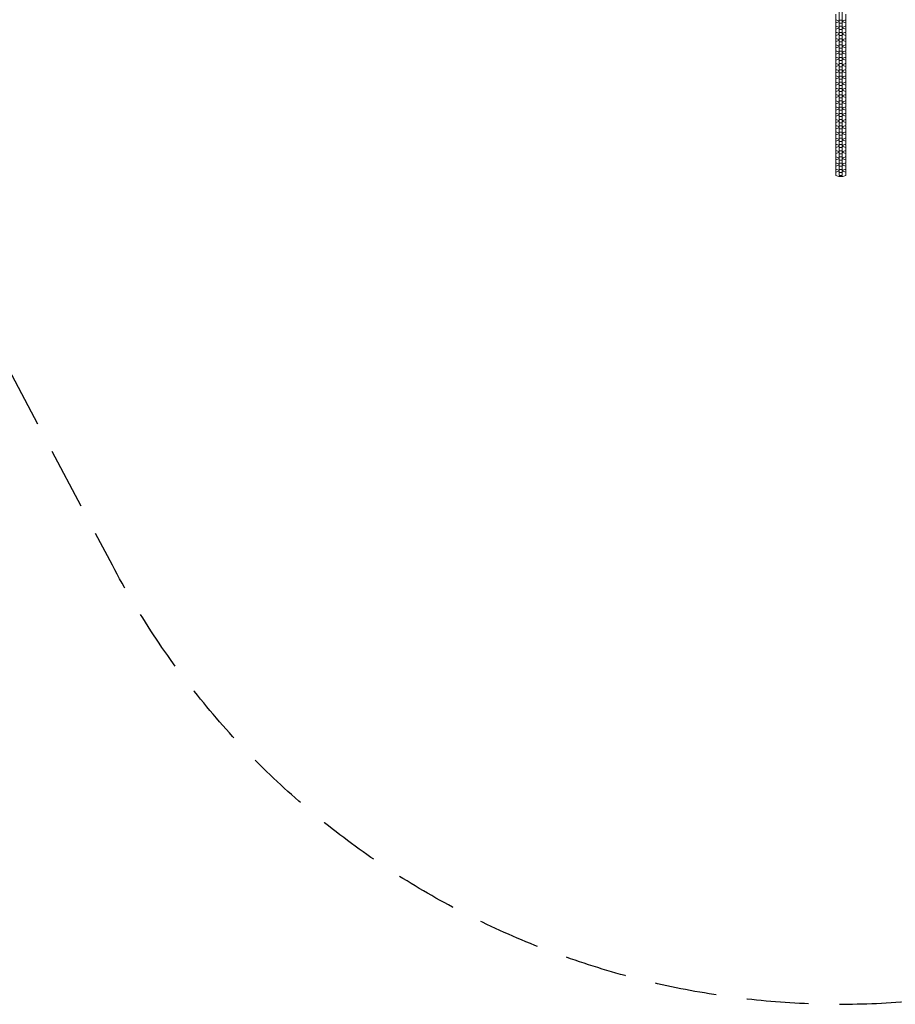
# Model space of a CAD drawing. Units: millimetres. Extents: x -6257 to 4008, y -5295 to 4762.
# Drawn here: x -3112 to -1315, y -5295 to -3275 of the extents above; entities that cross this region are included whole.
import ezdxf

# ---------------------------------------------------------------- set-up
doc = ezdxf.new("R2010")
doc.units = ezdxf.units.MM
doc.header["$LTSCALE"] = 20
doc.linetypes.add('HIDDEN', pattern=[9.525, 6.35, -3.175])
doc.layers.add('2d', color=230, linetype='Continuous')
doc.layers.add('EN-SafetyZone', color=93, linetype='HIDDEN')

msp = doc.modelspace()

# ---------------------------------------------------------------- linework, layer by layer
at = {"layer": '2d', "lineweight": 0}
for p, q in [((-1430.1, -3594.5), (-1430.1, -2767.8)), ((-1424.1, -3594.5), (-1424.1, -2767.8)), ((-1437.3, -3275), (-1437.3, -3263)), ((-1416.9, -3263), (-1416.9, -3275)), ((-1431.3, -3277.1), (-1437.3, -3275)), ((-1437.3, -3275.7), (-1436.2, -3275.4)), ((-1437.3, -3287.8), (-1437.3, -3275.7)), ((-1437.3, -3281.4), (-1431.3, -3279.3)), ((-1431.3, -3289.8), (-1437.3, -3287.8)), ((-1437.3, -3288.5), (-1436.2, -3288.1)), ((-1437.3, -3300.5), (-1437.3, -3288.5)), ((-1437.3, -3294.1), (-1431.3, -3292.1)), ((-1431.3, -3277.1), (-1431.3, -3279.3)), ((-1430.1, -3277.1), (-1431.3, -3277.1)), ((-1431.3, -3279.3), (-1430.1, -3279.3)), ((-1431.3, -3289.8), (-1431.3, -3292.1)), ((-1430.1, -3289.8), (-1431.3, -3289.8)), ((-1431.3, -3292.1), (-1430.1, -3292.1)), ((-1430.1, -3275.4), (-1424.1, -3275.4)), ((-1430.1, -3281.8), (-1424.1, -3281.8)), ((-1430.1, -3288.2), (-1424.1, -3288.2)), ((-1422.9, -3277.1), (-1424.1, -3277.1)), ((-1424.1, -3279.3), (-1422.9, -3279.3)), ((-1422.9, -3289.8), (-1424.1, -3289.8)), ((-1424.1, -3292.1), (-1422.9, -3292.1)), ((-1416.9, -3275), (-1422.9, -3277.1)), ((-1422.9, -3277.1), (-1422.9, -3279.3)), ((-1422.9, -3279.3), (-1416.9, -3281.4)), ((-1416.9, -3287.8), (-1422.9, -3289.8)), ((-1422.9, -3289.8), (-1422.9, -3292.1)), ((-1422.9, -3292.1), (-1416.9, -3294.1)), ((-1418, -3275.4), (-1416.9, -3275.7)), ((-1418, -3288.1), (-1416.9, -3288.5)), ((-1416.9, -3275.7), (-1416.9, -3287.8)), ((-1416.9, -3288.5), (-1416.9, -3300.5)), ((-1431.3, -3302.6), (-1437.3, -3300.5)), ((-1437.3, -3301.3), (-1436.2, -3300.9)), ((-1437.3, -3313.3), (-1437.3, -3301.3)), ((-1437.3, -3306.9), (-1431.3, -3304.9)), ((-1431.3, -3315.4), (-1437.3, -3313.3)), ((-1431.3, -3302.6), (-1431.3, -3304.9)), ((-1430.1, -3302.6), (-1431.3, -3302.6)), ((-1431.3, -3304.9), (-1430.1, -3304.9)), ((-1430.1, -3294.5), (-1424.1, -3294.5)), ((-1430.1, -3300.9), (-1424.1, -3300.9)), ((-1430.1, -3307.3), (-1424.1, -3307.3)), ((-1422.9, -3302.6), (-1424.1, -3302.6)), ((-1424.1, -3304.9), (-1422.9, -3304.9)), ((-1416.9, -3300.5), (-1422.9, -3302.6)), ((-1422.9, -3302.6), (-1422.9, -3304.9)), ((-1422.9, -3304.9), (-1416.9, -3306.9)), ((-1416.9, -3313.3), (-1422.9, -3315.4)), ((-1418, -3300.9), (-1416.9, -3301.3)), ((-1416.9, -3301.3), (-1416.9, -3313.3)), ((-1437.3, -3314), (-1436.2, -3313.7)), ((-1437.3, -3326.1), (-1437.3, -3314)), ((-1437.3, -3319.7), (-1431.3, -3317.6)), ((-1431.3, -3328.1), (-1437.3, -3326.1)), ((-1437.3, -3326.8), (-1436.2, -3326.4)), ((-1437.3, -3338.8), (-1437.3, -3326.8)), ((-1437.3, -3332.4), (-1431.3, -3330.4)), ((-1431.3, -3315.4), (-1431.3, -3317.6)), ((-1430.1, -3315.4), (-1431.3, -3315.4)), ((-1431.3, -3317.6), (-1430.1, -3317.6)), ((-1431.3, -3328.1), (-1431.3, -3330.4)), ((-1430.1, -3328.1), (-1431.3, -3328.1)), ((-1431.3, -3330.4), (-1430.1, -3330.4)), ((-1430.1, -3313.7), (-1424.1, -3313.7)), ((-1430.1, -3320.1), (-1424.1, -3320.1)), ((-1430.1, -3326.5), (-1424.1, -3326.5)), ((-1430.1, -3332.8), (-1424.1, -3332.8)), ((-1422.9, -3315.4), (-1424.1, -3315.4)), ((-1424.1, -3317.6), (-1422.9, -3317.6)), ((-1422.9, -3328.1), (-1424.1, -3328.1)), ((-1424.1, -3330.4), (-1422.9, -3330.4)), ((-1422.9, -3315.4), (-1422.9, -3317.6)), ((-1422.9, -3317.6), (-1416.9, -3319.7)), ((-1416.9, -3326.1), (-1422.9, -3328.1)), ((-1422.9, -3328.1), (-1422.9, -3330.4)), ((-1422.9, -3330.4), (-1416.9, -3332.4)), ((-1418, -3313.7), (-1416.9, -3314)), ((-1418, -3326.4), (-1416.9, -3326.8)), ((-1416.9, -3314), (-1416.9, -3326.1)), ((-1416.9, -3326.8), (-1416.9, -3338.8)), ((-1431.3, -3340.9), (-1437.3, -3338.8)), ((-1437.3, -3339.6), (-1436.2, -3339.2)), ((-1437.3, -3351.6), (-1437.3, -3339.6)), ((-1437.3, -3345.2), (-1431.3, -3343.2)), ((-1431.3, -3353.7), (-1437.3, -3351.6)), ((-1437.3, -3352.3), (-1436.2, -3352)), ((-1437.3, -3364.4), (-1437.3, -3352.3)), ((-1431.3, -3340.9), (-1431.3, -3343.2)), ((-1430.1, -3340.9), (-1431.3, -3340.9)), ((-1431.3, -3343.2), (-1430.1, -3343.2)), ((-1431.3, -3353.7), (-1431.3, -3355.9)), ((-1430.1, -3353.7), (-1431.3, -3353.7)), ((-1430.1, -3339.2), (-1424.1, -3339.2)), ((-1430.1, -3345.6), (-1424.1, -3345.6)), ((-1430.1, -3352), (-1424.1, -3352)), ((-1422.9, -3340.9), (-1424.1, -3340.9)), ((-1424.1, -3343.2), (-1422.9, -3343.2)), ((-1422.9, -3353.7), (-1424.1, -3353.7)), ((-1416.9, -3338.8), (-1422.9, -3340.9)), ((-1422.9, -3340.9), (-1422.9, -3343.2)), ((-1422.9, -3343.2), (-1416.9, -3345.2)), ((-1416.9, -3351.6), (-1422.9, -3353.7)), ((-1422.9, -3353.7), (-1422.9, -3355.9)), ((-1418, -3339.2), (-1416.9, -3339.6)), ((-1418, -3352), (-1416.9, -3352.3)), ((-1416.9, -3339.6), (-1416.9, -3351.6)), ((-1416.9, -3352.3), (-1416.9, -3364.4)), ((-1437.3, -3358), (-1431.3, -3355.9)), ((-1431.3, -3366.4), (-1437.3, -3364.4)), ((-1437.3, -3365.1), (-1436.2, -3364.7)), ((-1437.3, -3377.1), (-1437.3, -3365.1)), ((-1437.3, -3370.7), (-1431.3, -3368.7)), ((-1431.3, -3355.9), (-1430.1, -3355.9)), ((-1431.3, -3366.4), (-1431.3, -3368.7)), ((-1430.1, -3366.4), (-1431.3, -3366.4)), ((-1431.3, -3368.7), (-1430.1, -3368.7)), ((-1430.1, -3358.4), (-1424.1, -3358.4)), ((-1430.1, -3364.8), (-1424.1, -3364.8)), ((-1430.1, -3371.1), (-1424.1, -3371.1)), ((-1424.1, -3355.9), (-1422.9, -3355.9)), ((-1422.9, -3366.4), (-1424.1, -3366.4)), ((-1424.1, -3368.7), (-1422.9, -3368.7)), ((-1422.9, -3355.9), (-1416.9, -3358)), ((-1416.9, -3364.4), (-1422.9, -3366.4)), ((-1422.9, -3366.4), (-1422.9, -3368.7)), ((-1422.9, -3368.7), (-1416.9, -3370.7)), ((-1418, -3364.7), (-1416.9, -3365.1)), ((-1416.9, -3365.1), (-1416.9, -3377.1)), ((-1431.3, -3379.2), (-1437.3, -3377.1)), ((-1437.3, -3377.9), (-1436.2, -3377.5)), ((-1437.3, -3389.9), (-1437.3, -3377.9)), ((-1437.3, -3383.5), (-1431.3, -3381.4)), ((-1431.3, -3392), (-1437.3, -3389.9)), ((-1437.3, -3390.6), (-1436.2, -3390.3)), ((-1437.3, -3402.7), (-1437.3, -3390.6)), ((-1431.3, -3379.2), (-1431.3, -3381.4)), ((-1430.1, -3379.2), (-1431.3, -3379.2)), ((-1431.3, -3381.4), (-1430.1, -3381.4)), ((-1431.3, -3392), (-1431.3, -3394.2)), ((-1430.1, -3392), (-1431.3, -3392)), ((-1430.1, -3377.5), (-1424.1, -3377.5)), ((-1430.1, -3383.9), (-1424.1, -3383.9)), ((-1430.1, -3390.3), (-1424.1, -3390.3)), ((-1422.9, -3379.2), (-1424.1, -3379.2)), ((-1424.1, -3381.4), (-1422.9, -3381.4)), ((-1422.9, -3392), (-1424.1, -3392)), ((-1416.9, -3377.1), (-1422.9, -3379.2)), ((-1422.9, -3379.2), (-1422.9, -3381.4)), ((-1422.9, -3381.4), (-1416.9, -3383.5)), ((-1416.9, -3389.9), (-1422.9, -3392)), ((-1422.9, -3392), (-1422.9, -3394.2)), ((-1418, -3377.5), (-1416.9, -3377.9)), ((-1418, -3390.3), (-1416.9, -3390.6)), ((-1416.9, -3377.9), (-1416.9, -3389.9)), ((-1416.9, -3390.6), (-1416.9, -3402.7)), ((-1437.3, -3396.3), (-1431.3, -3394.2)), ((-1431.3, -3404.7), (-1437.3, -3402.7)), ((-1437.3, -3403.4), (-1436.2, -3403)), ((-1437.3, -3415.4), (-1437.3, -3403.4)), ((-1437.3, -3409), (-1431.3, -3407)), ((-1431.3, -3394.2), (-1430.1, -3394.2)), ((-1431.3, -3404.7), (-1431.3, -3407)), ((-1430.1, -3404.7), (-1431.3, -3404.7)), ((-1431.3, -3407), (-1430.1, -3407)), ((-1430.1, -3396.7), (-1424.1, -3396.7)), ((-1430.1, -3403.1), (-1424.1, -3403.1)), ((-1430.1, -3409.4), (-1424.1, -3409.4)), ((-1424.1, -3394.2), (-1422.9, -3394.2)), ((-1422.9, -3404.7), (-1424.1, -3404.7)), ((-1424.1, -3407), (-1422.9, -3407)), ((-1422.9, -3394.2), (-1416.9, -3396.3)), ((-1416.9, -3402.7), (-1422.9, -3404.7)), ((-1422.9, -3404.7), (-1422.9, -3407)), ((-1422.9, -3407), (-1416.9, -3409)), ((-1418, -3403), (-1416.9, -3403.4)), ((-1416.9, -3403.4), (-1416.9, -3415.4)), ((-1431.3, -3417.5), (-1437.3, -3415.4)), ((-1437.3, -3416.2), (-1436.2, -3415.8)), ((-1437.3, -3428.2), (-1437.3, -3416.2)), ((-1437.3, -3421.8), (-1431.3, -3419.7)), ((-1431.3, -3430.3), (-1437.3, -3428.2)), ((-1437.3, -3428.9), (-1436.2, -3428.6)), ((-1437.3, -3441), (-1437.3, -3428.9)), ((-1437.3, -3434.6), (-1431.3, -3432.5)), ((-1431.3, -3417.5), (-1431.3, -3419.7)), ((-1430.1, -3417.5), (-1431.3, -3417.5)), ((-1431.3, -3419.7), (-1430.1, -3419.7)), ((-1431.3, -3430.3), (-1431.3, -3432.5)), ((-1430.1, -3430.3), (-1431.3, -3430.3)), ((-1431.3, -3432.5), (-1430.1, -3432.5)), ((-1430.1, -3415.8), (-1424.1, -3415.8)), ((-1430.1, -3422.2), (-1424.1, -3422.2)), ((-1430.1, -3428.6), (-1424.1, -3428.6)), ((-1422.9, -3417.5), (-1424.1, -3417.5)), ((-1424.1, -3419.7), (-1422.9, -3419.7)), ((-1422.9, -3430.3), (-1424.1, -3430.3)), ((-1424.1, -3432.5), (-1422.9, -3432.5)), ((-1416.9, -3415.4), (-1422.9, -3417.5)), ((-1422.9, -3417.5), (-1422.9, -3419.7)), ((-1422.9, -3419.7), (-1416.9, -3421.8)), ((-1416.9, -3428.2), (-1422.9, -3430.3)), ((-1422.9, -3430.3), (-1422.9, -3432.5)), ((-1422.9, -3432.5), (-1416.9, -3434.6)), ((-1418, -3415.8), (-1416.9, -3416.2)), ((-1418, -3428.6), (-1416.9, -3428.9)), ((-1416.9, -3416.2), (-1416.9, -3428.2)), ((-1416.9, -3428.9), (-1416.9, -3441)), ((-1431.3, -3443), (-1437.3, -3441)), ((-1437.3, -3441.7), (-1436.2, -3441.3)), ((-1437.3, -3453.7), (-1437.3, -3441.7)), ((-1437.3, -3447.3), (-1431.3, -3445.3)), ((-1431.3, -3455.8), (-1437.3, -3453.7)), ((-1437.3, -3454.5), (-1436.2, -3454.1)), ((-1437.3, -3466.5), (-1437.3, -3454.5)), ((-1431.3, -3443), (-1431.3, -3445.3)), ((-1430.1, -3443), (-1431.3, -3443)), ((-1431.3, -3445.3), (-1430.1, -3445.3)), ((-1430.1, -3435), (-1424.1, -3435)), ((-1430.1, -3441.4), (-1424.1, -3441.4)), ((-1430.1, -3447.7), (-1424.1, -3447.7)), ((-1430.1, -3454.1), (-1424.1, -3454.1)), ((-1422.9, -3443), (-1424.1, -3443)), ((-1424.1, -3445.3), (-1422.9, -3445.3)), ((-1416.9, -3441), (-1422.9, -3443)), ((-1422.9, -3443), (-1422.9, -3445.3)), ((-1422.9, -3445.3), (-1416.9, -3447.3)), ((-1416.9, -3453.7), (-1422.9, -3455.8)), ((-1418, -3441.3), (-1416.9, -3441.7)), ((-1418, -3454.1), (-1416.9, -3454.5)), ((-1416.9, -3441.7), (-1416.9, -3453.7)), ((-1416.9, -3454.5), (-1416.9, -3466.5)), ((-1437.3, -3460.1), (-1431.3, -3458)), ((-1431.3, -3468.6), (-1437.3, -3466.5)), ((-1437.3, -3467.2), (-1436.2, -3466.9)), ((-1437.3, -3479.3), (-1437.3, -3467.2)), ((-1437.3, -3472.9), (-1431.3, -3470.8)), ((-1431.3, -3455.8), (-1431.3, -3458)), ((-1430.1, -3455.8), (-1431.3, -3455.8)), ((-1431.3, -3458), (-1430.1, -3458)), ((-1431.3, -3468.6), (-1431.3, -3470.8)), ((-1430.1, -3468.6), (-1431.3, -3468.6)), ((-1431.3, -3470.8), (-1430.1, -3470.8)), ((-1430.1, -3460.5), (-1424.1, -3460.5)), ((-1430.1, -3466.9), (-1424.1, -3466.9)), ((-1430.1, -3473.3), (-1424.1, -3473.3)), ((-1422.9, -3455.8), (-1424.1, -3455.8)), ((-1424.1, -3458), (-1422.9, -3458)), ((-1422.9, -3468.6), (-1424.1, -3468.6)), ((-1424.1, -3470.8), (-1422.9, -3470.8)), ((-1422.9, -3455.8), (-1422.9, -3458)), ((-1422.9, -3458), (-1416.9, -3460.1)), ((-1416.9, -3466.5), (-1422.9, -3468.6)), ((-1422.9, -3468.6), (-1422.9, -3470.8)), ((-1422.9, -3470.8), (-1416.9, -3472.9)), ((-1418, -3466.9), (-1416.9, -3467.2)), ((-1416.9, -3467.2), (-1416.9, -3479.3)), ((-1431.3, -3481.3), (-1437.3, -3479.3)), ((-1437.3, -3480), (-1436.2, -3479.6)), ((-1437.3, -3492), (-1437.3, -3480)), ((-1437.3, -3485.6), (-1431.3, -3483.6)), ((-1431.3, -3494.1), (-1437.3, -3492)), ((-1437.3, -3492.8), (-1436.2, -3492.4)), ((-1437.3, -3504.8), (-1437.3, -3492.8)), ((-1431.3, -3481.3), (-1431.3, -3483.6)), ((-1430.1, -3481.3), (-1431.3, -3481.3)), ((-1431.3, -3483.6), (-1430.1, -3483.6)), ((-1431.3, -3494.1), (-1431.3, -3496.3)), ((-1430.1, -3494.1), (-1431.3, -3494.1)), ((-1430.1, -3479.7), (-1424.1, -3479.7)), ((-1430.1, -3486), (-1424.1, -3486)), ((-1430.1, -3492.4), (-1424.1, -3492.4)), ((-1422.9, -3481.3), (-1424.1, -3481.3)), ((-1424.1, -3483.6), (-1422.9, -3483.6)), ((-1422.9, -3494.1), (-1424.1, -3494.1)), ((-1416.9, -3479.3), (-1422.9, -3481.3)), ((-1422.9, -3481.3), (-1422.9, -3483.6)), ((-1422.9, -3483.6), (-1416.9, -3485.6)), ((-1416.9, -3492), (-1422.9, -3494.1)), ((-1422.9, -3494.1), (-1422.9, -3496.3)), ((-1418, -3479.6), (-1416.9, -3480)), ((-1418, -3492.4), (-1416.9, -3492.8)), ((-1416.9, -3480), (-1416.9, -3492)), ((-1416.9, -3492.8), (-1416.9, -3504.8)), ((-1437.3, -3498.4), (-1431.3, -3496.3)), ((-1431.3, -3506.9), (-1437.3, -3504.8)), ((-1437.3, -3505.5), (-1436.2, -3505.2)), ((-1437.3, -3517.6), (-1437.3, -3505.5)), ((-1437.3, -3511.2), (-1431.3, -3509.1)), ((-1431.3, -3496.3), (-1430.1, -3496.3)), ((-1431.3, -3506.9), (-1431.3, -3509.1)), ((-1430.1, -3506.9), (-1431.3, -3506.9)), ((-1431.3, -3509.1), (-1430.1, -3509.1)), ((-1430.1, -3498.8), (-1424.1, -3498.8)), ((-1430.1, -3505.2), (-1424.1, -3505.2)), ((-1430.1, -3511.6), (-1424.1, -3511.6)), ((-1424.1, -3496.3), (-1422.9, -3496.3)), ((-1422.9, -3506.9), (-1424.1, -3506.9)), ((-1424.1, -3509.1), (-1422.9, -3509.1)), ((-1422.9, -3496.3), (-1416.9, -3498.4)), ((-1416.9, -3504.8), (-1422.9, -3506.9)), ((-1422.9, -3506.9), (-1422.9, -3509.1)), ((-1422.9, -3509.1), (-1416.9, -3511.2)), ((-1418, -3505.2), (-1416.9, -3505.5)), ((-1416.9, -3505.5), (-1416.9, -3517.6)), ((-1431.3, -3519.6), (-1437.3, -3517.6)), ((-1437.3, -3518.3), (-1436.2, -3517.9)), ((-1437.3, -3530.3), (-1437.3, -3518.3)), ((-1437.3, -3523.9), (-1431.3, -3521.9)), ((-1431.3, -3532.4), (-1437.3, -3530.3)), ((-1437.3, -3531.1), (-1436.2, -3530.7)), ((-1437.3, -3543.1), (-1437.3, -3531.1)), ((-1437.3, -3536.7), (-1431.3, -3534.6)), ((-1431.3, -3519.6), (-1431.3, -3521.9)), ((-1430.1, -3519.6), (-1431.3, -3519.6)), ((-1431.3, -3521.9), (-1430.1, -3521.9)), ((-1431.3, -3532.4), (-1431.3, -3534.6)), ((-1430.1, -3532.4), (-1431.3, -3532.4)), ((-1431.3, -3534.6), (-1430.1, -3534.6)), ((-1430.1, -3518), (-1424.1, -3518)), ((-1430.1, -3524.3), (-1424.1, -3524.3)), ((-1430.1, -3530.7), (-1424.1, -3530.7)), ((-1422.9, -3519.6), (-1424.1, -3519.6)), ((-1424.1, -3521.9), (-1422.9, -3521.9)), ((-1422.9, -3532.4), (-1424.1, -3532.4)), ((-1424.1, -3534.6), (-1422.9, -3534.6)), ((-1416.9, -3517.6), (-1422.9, -3519.6)), ((-1422.9, -3519.6), (-1422.9, -3521.9)), ((-1422.9, -3521.9), (-1416.9, -3523.9)), ((-1416.9, -3530.3), (-1422.9, -3532.4)), ((-1422.9, -3532.4), (-1422.9, -3534.6)), ((-1422.9, -3534.6), (-1416.9, -3536.7)), ((-1418, -3517.9), (-1416.9, -3518.3)), ((-1418, -3530.7), (-1416.9, -3531.1)), ((-1416.9, -3518.3), (-1416.9, -3530.3)), ((-1416.9, -3531.1), (-1416.9, -3543.1)), ((-1431.3, -3545.2), (-1437.3, -3543.1)), ((-1437.3, -3543.8), (-1436.2, -3543.5)), ((-1437.3, -3555.9), (-1437.3, -3543.8)), ((-1437.3, -3549.5), (-1431.3, -3547.4)), ((-1431.3, -3545.2), (-1431.3, -3547.4)), ((-1430.1, -3545.2), (-1431.3, -3545.2)), ((-1431.3, -3547.4), (-1430.1, -3547.4)), ((-1430.1, -3537.1), (-1424.1, -3537.1)), ((-1430.1, -3543.5), (-1424.1, -3543.5)), ((-1430.1, -3549.8), (-1424.1, -3549.8)), ((-1422.9, -3545.2), (-1424.1, -3545.2)), ((-1424.1, -3547.4), (-1422.9, -3547.4)), ((-1416.9, -3543.1), (-1422.9, -3545.2)), ((-1422.9, -3545.2), (-1422.9, -3547.4)), ((-1422.9, -3547.4), (-1416.9, -3549.5)), ((-1418, -3543.5), (-1416.9, -3543.8)), ((-1416.9, -3543.8), (-1416.9, -3555.9)), ((-1431.3, -3557.9), (-1437.3, -3555.9)), ((-1437.3, -3556.6), (-1436.2, -3556.2)), ((-1437.3, -3568.6), (-1437.3, -3556.6)), ((-1437.3, -3562.2), (-1431.3, -3560.2)), ((-1431.3, -3570.7), (-1437.3, -3568.6)), ((-1437.3, -3569.4), (-1436.2, -3569)), ((-1437.3, -3581.4), (-1437.3, -3569.4)), ((-1437.3, -3575), (-1431.3, -3572.9)), ((-1431.3, -3557.9), (-1431.3, -3560.2)), ((-1430.1, -3557.9), (-1431.3, -3557.9)), ((-1431.3, -3560.2), (-1430.1, -3560.2)), ((-1431.3, -3570.7), (-1431.3, -3572.9)), ((-1430.1, -3570.7), (-1431.3, -3570.7)), ((-1431.3, -3572.9), (-1430.1, -3572.9)), ((-1430.1, -3556.2), (-1424.1, -3556.2)), ((-1430.1, -3562.6), (-1424.1, -3562.6)), ((-1430.1, -3569), (-1424.1, -3569)), ((-1430.1, -3575.4), (-1424.1, -3575.4)), ((-1422.9, -3557.9), (-1424.1, -3557.9)), ((-1424.1, -3560.2), (-1422.9, -3560.2)), ((-1422.9, -3570.7), (-1424.1, -3570.7)), ((-1424.1, -3572.9), (-1422.9, -3572.9)), ((-1416.9, -3555.9), (-1422.9, -3557.9)), ((-1422.9, -3557.9), (-1422.9, -3560.2)), ((-1422.9, -3560.2), (-1416.9, -3562.2)), ((-1416.9, -3568.6), (-1422.9, -3570.7)), ((-1422.9, -3570.7), (-1422.9, -3572.9)), ((-1422.9, -3572.9), (-1416.9, -3575)), ((-1418, -3556.2), (-1416.9, -3556.6)), ((-1418, -3569), (-1416.9, -3569.4)), ((-1416.9, -3556.6), (-1416.9, -3568.6)), ((-1416.9, -3569.4), (-1416.9, -3581.4)), ((-1431.3, -3583.5), (-1437.3, -3581.4)), ((-1437.3, -3582.1), (-1436.2, -3581.8)), ((-1437.3, -3594.2), (-1437.3, -3582.1)), ((-1437.3, -3587.8), (-1431.3, -3585.7)), ((-1431.3, -3596.2), (-1437.3, -3594.2)), ((-1430.1, -3583.5), (-1431.3, -3583.5)), ((-1431.3, -3583.5), (-1431.3, -3585.7)), ((-1431.3, -3585.7), (-1430.1, -3585.7)), ((-1422.9, -3596.2), (-1431.3, -3596.2)), ((-1430.1, -3581.8), (-1424.1, -3581.8)), ((-1430.1, -3588.1), (-1424.1, -3588.1)), ((-1430.1, -3594.5), (-1424.1, -3594.5)), ((-1422.9, -3583.5), (-1424.1, -3583.5)), ((-1424.1, -3585.7), (-1422.9, -3585.7)), ((-1416.9, -3581.4), (-1422.9, -3583.5)), ((-1422.9, -3583.5), (-1422.9, -3585.7)), ((-1422.9, -3585.7), (-1416.9, -3587.8)), ((-1416.9, -3594.2), (-1422.9, -3596.2)), ((-1418, -3581.8), (-1416.9, -3582.1)), ((-1416.9, -3582.1), (-1416.9, -3594.2))]:
    msp.add_line(p, q, dxfattribs=at)
at = {"layer": 'EN-SafetyZone', "flags": 128}
msp.add_lwpolyline([(-4143.7, 683.7), (-3423.5, -3.5, -0.140111), (-2615.3, -166.6, -0.143788), (-1488.9, 240.5), (410, 3529.5), (2276, 4761.6), (4008.1, 3761.6), (3874.1, 1529.5), (1868.4, -1944.4, -0.049453), (1959.5, -2226, -0.071449), (2066.3, -2638.9, -0.148463), (2074.2, -3510.5, -0.30341), (847.4, -4639.2, -0.299989), (-725.4, -5142.4, -0.397437), (-2921.6, -4394), (-3136.2, -3987.5), (-3181.5, -3913.9, -0.139763), (-4637.4, -3148.1), (-4788.9, -2995.1, -0.204704), (-5222.3, -1898.8), (-5947.6, -1206.8, -0.414214), (-5980.7, 207), (-5557.5, 650.6, -0.414214)], format="xyb", close=True, dxfattribs=at)

doc.saveas('drawing.dxf')
